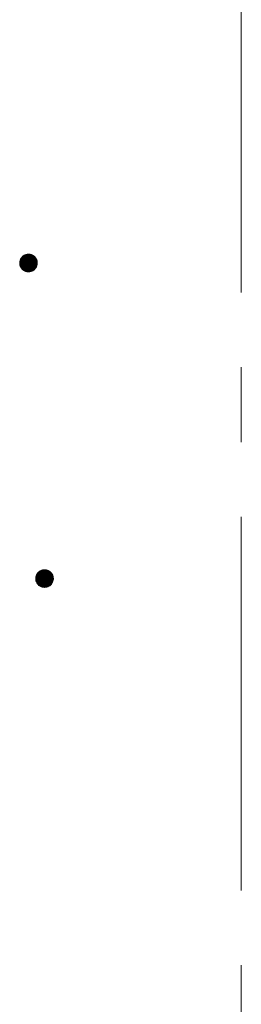
# Model space of a CAD drawing. Units: millimetres. Extents: x -767 to 1531, y -1383 to 1169.
# Drawn here: x -79 to -53, y -587 to -475 of the extents above; entities that cross this region are included whole.
import ezdxf

# ---------------------------------------------------------------- set-up
doc = ezdxf.new("R2010")
doc.units = ezdxf.units.MM
doc.header["$LTSCALE"] = 10
doc.linetypes.add('JWW_CENTER1', pattern=[6.773333, 4.233333, -0.846667, 0.846667, -0.846667])
doc.layers.add('躯体', color=7, linetype='Continuous')
doc.layers.add('通り芯', color=7, linetype='Continuous')

msp = doc.modelspace()

# ---------------------------------------------------------------- linework, layer by layer
at = {"layer": '躯体', "color": 7, "linetype": 'Continuous', "lineweight": 9}
for p, q in [((-78.19, -501.78), (-78.29, -501.86)), ((-78.08, -501.72), (-78.19, -501.78)), ((-77.97, -501.66), (-78.08, -501.72)), ((-77.85, -501.62), (-77.97, -501.66)), ((-77.73, -501.6), (-77.85, -501.62)), ((-77.6, -501.59), (-77.73, -501.6)), ((-77.6, -501.59), (-77.6, -503.59)), ((-77.54, -501.59), (-77.6, -501.59)), ((-77.41, -501.61), (-77.54, -501.59)), ((-77.29, -501.64), (-77.41, -501.61)), ((-77.18, -501.69), (-77.29, -501.64)), ((-77.07, -501.75), (-77.18, -501.69)), ((-76.96, -501.82), (-77.07, -501.75)), ((-76.87, -501.91), (-76.96, -501.82)), ((-78.58, -502.41), (-78.6, -502.53)), ((-78.6, -502.53), (-78.6, -502.59)), ((-76.6, -502.59), (-78.6, -502.59)), ((-78.6, -502.59), (-78.59, -502.72)), ((-78.59, -502.72), (-78.57, -502.84)), ((-78.55, -502.28), (-78.58, -502.41)), ((-78.57, -502.84), (-78.53, -502.96)), ((-78.51, -502.17), (-78.55, -502.28)), ((-78.53, -502.96), (-78.48, -503.07)), ((-78.45, -502.06), (-78.51, -502.17)), ((-78.37, -501.96), (-78.45, -502.06)), ((-78.29, -501.86), (-78.37, -501.96)), ((-76.79, -502), (-76.87, -501.91)), ((-76.73, -502.11), (-76.79, -502)), ((-76.67, -502.22), (-76.73, -502.11)), ((-76.7, -503.02), (-76.65, -502.9)), ((-76.63, -502.34), (-76.67, -502.22)), ((-76.65, -502.9), (-76.62, -502.78)), ((-76.61, -502.47), (-76.63, -502.34)), ((-76.62, -502.78), (-76.6, -502.66)), ((-76.6, -502.59), (-76.61, -502.47)), ((-76.6, -502.66), (-76.6, -502.59)), ((-78.48, -503.07), (-78.41, -503.18)), ((-78.41, -503.18), (-78.33, -503.28)), ((-78.33, -503.28), (-78.24, -503.36)), ((-78.24, -503.36), (-78.14, -503.44)), ((-78.14, -503.44), (-78.03, -503.5)), ((-78.03, -503.5), (-77.91, -503.54)), ((-77.91, -503.54), (-77.79, -503.58)), ((-77.79, -503.58), (-77.66, -503.59)), ((-77.66, -503.59), (-77.6, -503.59)), ((-77.6, -503.59), (-77.48, -503.58)), ((-77.48, -503.58), (-77.35, -503.56)), ((-77.35, -503.56), (-77.23, -503.52)), ((-77.23, -503.52), (-77.12, -503.47)), ((-77.12, -503.47), (-77.01, -503.4)), ((-77.01, -503.4), (-76.92, -503.32)), ((-76.92, -503.32), (-76.83, -503.23)), ((-76.83, -503.23), (-76.76, -503.13)), ((-76.76, -503.13), (-76.7, -503.02)), ((-76.37, -537.53), (-76.47, -537.61)), ((-76.26, -537.46), (-76.37, -537.53)), ((-76.15, -537.41), (-76.26, -537.46)), ((-76.03, -537.37), (-76.15, -537.41)), ((-75.91, -537.34), (-76.03, -537.37)), ((-75.78, -537.34), (-75.91, -537.34)), ((-75.78, -537.34), (-75.78, -539.34)), ((-75.72, -537.34), (-75.78, -537.34)), ((-75.59, -537.35), (-75.72, -537.34)), ((-75.47, -537.39), (-75.59, -537.35)), ((-75.36, -537.43), (-75.47, -537.39)), ((-75.25, -537.49), (-75.36, -537.43)), ((-75.14, -537.57), (-75.25, -537.49)), ((-76.76, -538.15), (-76.78, -538.27)), ((-76.78, -538.27), (-76.78, -538.34)), ((-74.78, -538.34), (-76.78, -538.34)), ((-76.78, -538.34), (-76.77, -538.46)), ((-76.77, -538.46), (-76.75, -538.59)), ((-76.73, -538.03), (-76.76, -538.15)), ((-76.75, -538.59), (-76.71, -538.7)), ((-76.69, -537.91), (-76.73, -538.03)), ((-76.63, -537.8), (-76.69, -537.91)), ((-76.55, -537.7), (-76.63, -537.8)), ((-76.47, -537.61), (-76.55, -537.7)), ((-75.05, -537.65), (-75.14, -537.57)), ((-74.97, -537.75), (-75.05, -537.65)), ((-74.91, -537.85), (-74.97, -537.75)), ((-74.85, -537.97), (-74.91, -537.85)), ((-74.88, -538.76), (-74.83, -538.65)), ((-74.81, -538.09), (-74.85, -537.97)), ((-74.83, -538.65), (-74.8, -538.52)), ((-74.79, -538.21), (-74.81, -538.09)), ((-74.8, -538.52), (-74.78, -538.4)), ((-74.78, -538.34), (-74.79, -538.21)), ((-74.78, -538.4), (-74.78, -538.34)), ((-76.71, -538.7), (-76.66, -538.82)), ((-76.66, -538.82), (-76.59, -538.92)), ((-76.59, -538.92), (-76.51, -539.02)), ((-76.51, -539.02), (-76.42, -539.11)), ((-76.42, -539.11), (-76.32, -539.18)), ((-76.32, -539.18), (-76.21, -539.24)), ((-76.21, -539.24), (-76.09, -539.29)), ((-76.09, -539.29), (-75.97, -539.32)), ((-75.97, -539.32), (-75.84, -539.33)), ((-75.84, -539.33), (-75.78, -539.34)), ((-75.78, -539.34), (-75.66, -539.33)), ((-75.66, -539.33), (-75.53, -539.31)), ((-75.53, -539.31), (-75.41, -539.27)), ((-75.41, -539.27), (-75.3, -539.21)), ((-75.3, -539.21), (-75.19, -539.15)), ((-75.19, -539.15), (-75.1, -539.07)), ((-75.1, -539.07), (-75.01, -538.97)), ((-75.01, -538.97), (-74.94, -538.87)), ((-74.94, -538.87), (-74.88, -538.76))]:
    msp.add_line(p, q, dxfattribs=at)
at = {"layer": '躯体', "color": 7, "linetype": 'Continuous', "lineweight": 0}
for p, q in [((-76.94, -501.85), (-78.27, -501.85)), ((-76.95, -501.84), (-78.25, -501.84)), ((-76.96, -501.83), (-78.24, -501.83)), ((-76.97, -501.82), (-78.23, -501.82)), ((-76.98, -501.81), (-78.22, -501.81)), ((-77, -501.8), (-78.21, -501.8)), ((-77.01, -501.79), (-78.19, -501.79)), ((-77.03, -501.78), (-78.18, -501.78)), ((-77.04, -501.77), (-78.16, -501.77)), ((-77.05, -501.76), (-78.15, -501.76)), ((-77.07, -501.75), (-78.13, -501.75)), ((-77.09, -501.74), (-78.12, -501.74)), ((-77.1, -501.73), (-78.1, -501.73)), ((-77.12, -501.72), (-78.09, -501.72)), ((-77.14, -501.71), (-78.06, -501.71)), ((-77.16, -501.7), (-78.04, -501.7)), ((-77.18, -501.69), (-78.02, -501.69)), ((-77.2, -501.68), (-78, -501.68)), ((-77.23, -501.67), (-77.98, -501.67)), ((-77.25, -501.66), (-77.95, -501.66)), ((-77.28, -501.65), (-77.92, -501.65)), ((-77.31, -501.64), (-77.89, -501.64)), ((-77.35, -501.63), (-77.86, -501.63)), ((-77.39, -501.62), (-77.82, -501.62)), ((-77.44, -501.61), (-77.76, -501.61)), ((-77.51, -501.6), (-77.68, -501.6)), ((-76.61, -502.5), (-78.6, -502.5)), ((-76.61, -502.51), (-78.6, -502.51)), ((-76.61, -502.52), (-78.6, -502.52)), ((-76.61, -502.53), (-78.6, -502.53)), ((-76.61, -502.54), (-78.6, -502.54)), ((-76.6, -502.55), (-78.6, -502.55)), ((-76.6, -502.56), (-78.6, -502.56)), ((-76.6, -502.57), (-78.6, -502.57)), ((-76.6, -502.58), (-78.6, -502.58)), ((-76.6, -502.59), (-78.6, -502.59)), ((-76.6, -502.6), (-78.6, -502.6)), ((-76.6, -502.61), (-78.6, -502.61)), ((-76.6, -502.62), (-78.6, -502.62)), ((-76.6, -502.63), (-78.6, -502.63)), ((-76.6, -502.64), (-78.6, -502.64)), ((-76.6, -502.65), (-78.6, -502.65)), ((-76.6, -502.66), (-78.6, -502.66)), ((-76.61, -502.67), (-78.6, -502.67)), ((-76.61, -502.68), (-78.6, -502.68)), ((-76.61, -502.69), (-78.6, -502.69)), ((-76.61, -502.7), (-78.6, -502.7)), ((-76.62, -502.42), (-78.59, -502.42)), ((-76.62, -502.43), (-78.59, -502.43)), ((-76.62, -502.44), (-78.59, -502.44)), ((-76.61, -502.45), (-78.59, -502.45)), ((-76.61, -502.46), (-78.59, -502.46)), ((-76.61, -502.47), (-78.59, -502.47)), ((-76.61, -502.48), (-78.59, -502.48)), ((-76.61, -502.49), (-78.59, -502.49)), ((-76.61, -502.71), (-78.59, -502.71)), ((-76.61, -502.72), (-78.59, -502.72)), ((-76.61, -502.73), (-78.59, -502.73)), ((-76.61, -502.74), (-78.59, -502.74)), ((-76.62, -502.75), (-78.59, -502.75)), ((-76.62, -502.76), (-78.59, -502.76)), ((-76.63, -502.38), (-78.58, -502.38)), ((-76.62, -502.39), (-78.58, -502.39)), ((-76.62, -502.4), (-78.58, -502.4)), ((-76.62, -502.41), (-78.58, -502.41)), ((-76.62, -502.77), (-78.58, -502.77)), ((-76.62, -502.78), (-78.58, -502.78)), ((-76.62, -502.79), (-78.58, -502.79)), ((-76.62, -502.8), (-78.58, -502.8)), ((-76.63, -502.81), (-78.58, -502.81)), ((-76.64, -502.34), (-78.57, -502.34)), ((-76.63, -502.35), (-78.57, -502.35)), ((-76.63, -502.36), (-78.57, -502.36)), ((-76.63, -502.37), (-78.57, -502.37)), ((-76.63, -502.82), (-78.57, -502.82)), ((-76.63, -502.83), (-78.57, -502.83)), ((-76.63, -502.84), (-78.57, -502.84)), ((-76.64, -502.85), (-78.57, -502.85)), ((-76.65, -502.3), (-78.56, -502.3)), ((-76.64, -502.31), (-78.56, -502.31)), ((-76.64, -502.32), (-78.56, -502.32)), ((-76.64, -502.33), (-78.56, -502.33)), ((-76.64, -502.86), (-78.56, -502.86)), ((-76.64, -502.87), (-78.56, -502.87)), ((-76.64, -502.88), (-78.56, -502.88)), ((-76.65, -502.89), (-78.56, -502.89)), ((-76.66, -502.27), (-78.55, -502.27)), ((-76.65, -502.28), (-78.55, -502.28)), ((-76.65, -502.29), (-78.55, -502.29)), ((-76.65, -502.9), (-78.55, -502.9)), ((-76.65, -502.91), (-78.55, -502.91)), ((-76.66, -502.92), (-78.55, -502.92)), ((-76.66, -502.25), (-78.54, -502.25)), ((-76.66, -502.26), (-78.54, -502.26)), ((-76.66, -502.93), (-78.54, -502.93)), ((-76.66, -502.94), (-78.54, -502.94)), ((-76.67, -502.95), (-78.54, -502.95)), ((-76.68, -502.22), (-78.53, -502.22)), ((-76.67, -502.23), (-78.53, -502.23)), ((-76.67, -502.24), (-78.53, -502.24)), ((-76.67, -502.96), (-78.53, -502.96)), ((-76.68, -502.97), (-78.53, -502.97)), ((-76.68, -502.2), (-78.52, -502.2)), ((-76.68, -502.21), (-78.52, -502.21)), ((-76.7, -502.17), (-78.51, -502.17)), ((-76.69, -502.18), (-78.51, -502.18)), ((-76.69, -502.19), (-78.51, -502.19)), ((-76.71, -502.15), (-78.5, -502.15)), ((-76.7, -502.16), (-78.5, -502.16)), ((-76.71, -502.14), (-78.49, -502.14)), ((-76.72, -502.12), (-78.48, -502.12)), ((-76.72, -502.13), (-78.48, -502.13)), ((-76.73, -502.1), (-78.47, -502.1)), ((-76.73, -502.11), (-78.47, -502.11)), ((-76.75, -502.08), (-78.46, -502.08)), ((-76.74, -502.09), (-78.46, -502.09)), ((-76.76, -502.06), (-78.45, -502.06)), ((-76.75, -502.07), (-78.45, -502.07)), ((-76.77, -502.05), (-78.44, -502.05)), ((-76.77, -502.04), (-78.43, -502.04)), ((-76.78, -502.02), (-78.42, -502.02)), ((-76.78, -502.03), (-78.42, -502.03)), ((-76.79, -502.01), (-78.41, -502.01)), ((-76.81, -501.99), (-78.4, -501.99)), ((-76.8, -502), (-78.4, -502)), ((-76.82, -501.98), (-78.39, -501.98)), ((-76.82, -501.97), (-78.38, -501.97)), ((-76.84, -501.95), (-78.37, -501.95)), ((-76.83, -501.96), (-78.37, -501.96)), ((-76.85, -501.94), (-78.36, -501.94)), ((-76.86, -501.93), (-78.35, -501.93)), ((-76.86, -501.92), (-78.34, -501.92)), ((-76.87, -501.91), (-78.33, -501.91)), ((-76.88, -501.9), (-78.32, -501.9)), ((-76.89, -501.89), (-78.31, -501.89)), ((-76.91, -501.88), (-78.3, -501.88)), ((-76.92, -501.87), (-78.29, -501.87)), ((-76.93, -501.86), (-78.28, -501.86)), ((-76.68, -502.98), (-78.52, -502.98)), ((-76.68, -502.99), (-78.52, -502.99)), ((-76.69, -503), (-78.51, -503)), ((-76.69, -503.01), (-78.51, -503.01)), ((-76.7, -503.02), (-78.5, -503.02)), ((-76.7, -503.03), (-78.5, -503.03)), ((-76.71, -503.04), (-78.5, -503.04)), ((-76.71, -503.05), (-78.49, -503.05)), ((-76.72, -503.06), (-78.49, -503.06)), ((-76.72, -503.07), (-78.48, -503.07)), ((-76.73, -503.08), (-78.48, -503.08)), ((-76.73, -503.09), (-78.47, -503.09)), ((-76.74, -503.1), (-78.46, -503.1)), ((-76.75, -503.11), (-78.46, -503.11)), ((-76.75, -503.12), (-78.45, -503.12)), ((-76.76, -503.13), (-78.44, -503.13)), ((-76.76, -503.14), (-78.44, -503.14)), ((-76.77, -503.15), (-78.43, -503.15)), ((-76.78, -503.16), (-78.43, -503.16)), ((-76.79, -503.17), (-78.42, -503.17)), ((-76.79, -503.18), (-78.41, -503.18)), ((-76.8, -503.19), (-78.4, -503.19)), ((-76.81, -503.2), (-78.4, -503.2)), ((-76.81, -503.21), (-78.39, -503.21)), ((-76.82, -503.22), (-78.38, -503.22)), ((-76.83, -503.23), (-78.37, -503.23)), ((-76.84, -503.24), (-78.36, -503.24)), ((-76.85, -503.25), (-78.36, -503.25)), ((-76.86, -503.26), (-78.35, -503.26)), ((-76.87, -503.27), (-78.34, -503.27)), ((-76.88, -503.28), (-78.33, -503.28)), ((-76.89, -503.29), (-78.32, -503.29)), ((-76.89, -503.3), (-78.31, -503.3)), ((-76.9, -503.31), (-78.3, -503.31)), ((-76.91, -503.32), (-78.29, -503.32)), ((-76.92, -503.33), (-78.28, -503.33)), ((-76.94, -503.34), (-78.27, -503.34)), ((-76.95, -503.35), (-78.26, -503.35)), ((-76.96, -503.36), (-78.24, -503.36)), ((-76.97, -503.37), (-78.23, -503.37)), ((-76.98, -503.38), (-78.22, -503.38)), ((-77, -503.39), (-78.21, -503.39)), ((-77.01, -503.4), (-78.19, -503.4)), ((-77.02, -503.41), (-78.18, -503.41)), ((-77.04, -503.42), (-78.16, -503.42)), ((-77.05, -503.43), (-78.15, -503.43)), ((-77.07, -503.44), (-78.14, -503.44)), ((-77.09, -503.45), (-78.12, -503.45)), ((-77.1, -503.46), (-78.1, -503.46)), ((-77.12, -503.47), (-78.08, -503.47)), ((-77.14, -503.48), (-78.06, -503.48)), ((-77.16, -503.49), (-78.05, -503.49)), ((-77.18, -503.5), (-78.03, -503.5)), ((-77.2, -503.51), (-78, -503.51)), ((-77.22, -503.52), (-77.98, -503.52)), ((-77.25, -503.53), (-77.95, -503.53)), ((-77.28, -503.54), (-77.93, -503.54)), ((-77.31, -503.55), (-77.9, -503.55)), ((-77.34, -503.56), (-77.86, -503.56)), ((-77.39, -503.57), (-77.82, -503.57)), ((-77.44, -503.58), (-77.77, -503.58)), ((-77.52, -503.59), (-77.69, -503.59)), ((-75.18, -537.54), (-76.39, -537.54)), ((-75.19, -537.53), (-76.37, -537.53)), ((-75.21, -537.52), (-76.36, -537.52)), ((-75.22, -537.51), (-76.34, -537.51)), ((-75.23, -537.5), (-76.33, -537.5)), ((-75.25, -537.49), (-76.31, -537.49)), ((-75.27, -537.48), (-76.3, -537.48)), ((-75.28, -537.47), (-76.28, -537.47)), ((-75.3, -537.46), (-76.27, -537.46)), ((-75.32, -537.45), (-76.24, -537.45)), ((-75.34, -537.44), (-76.22, -537.44)), ((-75.36, -537.43), (-76.2, -537.43)), ((-75.38, -537.42), (-76.18, -537.42)), ((-75.41, -537.41), (-76.16, -537.41)), ((-75.43, -537.4), (-76.13, -537.4)), ((-75.46, -537.39), (-76.1, -537.39)), ((-75.49, -537.38), (-76.07, -537.38)), ((-75.53, -537.37), (-76.04, -537.37)), ((-75.57, -537.36), (-76, -537.36)), ((-75.62, -537.35), (-75.94, -537.35)), ((-75.69, -537.34), (-75.86, -537.34)), ((-74.79, -538.24), (-76.78, -538.24)), ((-74.79, -538.25), (-76.78, -538.25)), ((-74.79, -538.26), (-76.78, -538.26)), ((-74.79, -538.27), (-76.78, -538.27)), ((-74.79, -538.28), (-76.78, -538.28)), ((-74.78, -538.29), (-76.78, -538.29)), ((-74.78, -538.3), (-76.78, -538.3)), ((-74.78, -538.31), (-76.78, -538.31)), ((-74.78, -538.32), (-76.78, -538.32)), ((-74.78, -538.33), (-76.78, -538.33)), ((-74.78, -538.34), (-76.78, -538.34)), ((-74.78, -538.35), (-76.78, -538.35)), ((-74.78, -538.36), (-76.78, -538.36)), ((-74.78, -538.37), (-76.78, -538.37)), ((-74.78, -538.38), (-76.78, -538.38)), ((-74.78, -538.39), (-76.78, -538.39)), ((-74.78, -538.4), (-76.78, -538.4)), ((-74.79, -538.41), (-76.78, -538.41)), ((-74.79, -538.42), (-76.78, -538.42)), ((-74.79, -538.43), (-76.78, -538.43)), ((-74.8, -538.16), (-76.77, -538.16)), ((-74.8, -538.17), (-76.77, -538.17)), ((-74.8, -538.18), (-76.77, -538.18)), ((-74.79, -538.19), (-76.77, -538.19)), ((-74.79, -538.2), (-76.77, -538.2)), ((-74.79, -538.21), (-76.77, -538.21)), ((-74.79, -538.22), (-76.77, -538.22)), ((-74.79, -538.23), (-76.77, -538.23)), ((-74.79, -538.44), (-76.77, -538.44)), ((-74.79, -538.45), (-76.77, -538.45)), ((-74.79, -538.46), (-76.77, -538.46)), ((-74.79, -538.47), (-76.77, -538.47)), ((-74.79, -538.48), (-76.77, -538.48)), ((-74.8, -538.49), (-76.77, -538.49)), ((-74.8, -538.5), (-76.77, -538.5)), ((-74.81, -538.12), (-76.76, -538.12)), ((-74.8, -538.13), (-76.76, -538.13)), ((-74.8, -538.14), (-76.76, -538.14)), ((-74.8, -538.15), (-76.76, -538.15)), ((-74.8, -538.51), (-76.76, -538.51)), ((-74.8, -538.52), (-76.76, -538.52)), ((-74.8, -538.53), (-76.76, -538.53)), ((-74.8, -538.54), (-76.76, -538.54)), ((-74.81, -538.55), (-76.76, -538.55)), ((-74.81, -538.08), (-76.75, -538.08)), ((-74.81, -538.09), (-76.75, -538.09)), ((-74.81, -538.1), (-76.75, -538.1)), ((-74.81, -538.11), (-76.75, -538.11)), ((-74.81, -538.56), (-76.75, -538.56)), ((-74.81, -538.57), (-76.75, -538.57)), ((-74.81, -538.58), (-76.75, -538.58)), ((-74.82, -538.59), (-76.75, -538.59)), ((-74.83, -538.04), (-76.74, -538.04)), ((-74.82, -538.05), (-76.74, -538.05)), ((-74.82, -538.06), (-76.74, -538.06)), ((-74.82, -538.07), (-76.74, -538.07)), ((-74.82, -538.6), (-76.74, -538.6)), ((-74.82, -538.61), (-76.74, -538.61)), ((-74.82, -538.62), (-76.74, -538.62)), ((-74.83, -538.63), (-76.74, -538.63)), ((-74.84, -538.01), (-76.73, -538.01)), ((-74.83, -538.02), (-76.73, -538.02)), ((-74.83, -538.03), (-76.73, -538.03)), ((-74.83, -538.64), (-76.73, -538.64)), ((-74.83, -538.65), (-76.73, -538.65)), ((-74.84, -537.99), (-76.72, -537.99)), ((-74.84, -538), (-76.72, -538)), ((-74.85, -537.96), (-76.71, -537.96)), ((-74.85, -537.97), (-76.71, -537.97)), ((-74.85, -537.98), (-76.71, -537.98)), ((-74.86, -537.94), (-76.7, -537.94)), ((-74.86, -537.95), (-76.7, -537.95)), ((-74.88, -537.91), (-76.69, -537.91)), ((-74.87, -537.92), (-76.69, -537.92)), ((-74.87, -537.93), (-76.69, -537.93)), ((-74.89, -537.89), (-76.68, -537.89)), ((-74.88, -537.9), (-76.68, -537.9)), ((-74.89, -537.88), (-76.67, -537.88)), ((-74.9, -537.86), (-76.66, -537.86)), ((-74.9, -537.87), (-76.66, -537.87)), ((-74.91, -537.84), (-76.65, -537.84)), ((-74.91, -537.85), (-76.65, -537.85)), ((-74.93, -537.82), (-76.64, -537.82)), ((-74.92, -537.83), (-76.64, -537.83)), ((-74.94, -537.8), (-76.63, -537.8)), ((-74.93, -537.81), (-76.63, -537.81)), ((-74.95, -537.79), (-76.62, -537.79)), ((-74.95, -537.78), (-76.61, -537.78)), ((-74.96, -537.76), (-76.6, -537.76)), ((-74.96, -537.77), (-76.6, -537.77)), ((-74.97, -537.75), (-76.59, -537.75)), ((-74.99, -537.73), (-76.58, -537.73)), ((-74.98, -537.74), (-76.58, -537.74)), ((-75, -537.72), (-76.57, -537.72)), ((-75, -537.71), (-76.56, -537.71)), ((-75.01, -537.7), (-76.55, -537.7)), ((-75.03, -537.68), (-76.54, -537.68)), ((-75.02, -537.69), (-76.54, -537.69)), ((-75.04, -537.67), (-76.53, -537.67)), ((-75.04, -537.66), (-76.52, -537.66)), ((-75.05, -537.65), (-76.51, -537.65)), ((-75.06, -537.64), (-76.5, -537.64)), ((-75.07, -537.63), (-76.49, -537.63)), ((-75.08, -537.62), (-76.48, -537.62)), ((-75.1, -537.61), (-76.47, -537.61)), ((-75.11, -537.6), (-76.46, -537.6)), ((-75.12, -537.59), (-76.45, -537.59)), ((-75.13, -537.58), (-76.43, -537.58)), ((-75.14, -537.57), (-76.42, -537.57)), ((-75.15, -537.56), (-76.41, -537.56)), ((-75.16, -537.55), (-76.4, -537.55)), ((-74.84, -538.66), (-76.73, -538.66)), ((-74.84, -538.67), (-76.72, -538.67)), ((-74.84, -538.68), (-76.72, -538.68)), ((-74.85, -538.69), (-76.72, -538.69)), ((-74.85, -538.7), (-76.71, -538.7)), ((-74.86, -538.71), (-76.71, -538.71)), ((-74.86, -538.72), (-76.7, -538.72)), ((-74.86, -538.73), (-76.7, -538.73)), ((-74.87, -538.74), (-76.69, -538.74)), ((-74.87, -538.75), (-76.69, -538.75)), ((-74.88, -538.76), (-76.68, -538.76)), ((-74.88, -538.77), (-76.68, -538.77)), ((-74.89, -538.78), (-76.68, -538.78)), ((-74.89, -538.79), (-76.67, -538.79)), ((-74.9, -538.8), (-76.67, -538.8)), ((-74.9, -538.81), (-76.66, -538.81)), ((-74.91, -538.82), (-76.66, -538.82)), ((-74.91, -538.83), (-76.65, -538.83)), ((-74.92, -538.84), (-76.64, -538.84)), ((-74.93, -538.85), (-76.64, -538.85)), ((-74.93, -538.86), (-76.63, -538.86)), ((-74.94, -538.87), (-76.62, -538.87)), ((-74.94, -538.88), (-76.62, -538.88)), ((-74.95, -538.89), (-76.61, -538.89)), ((-74.96, -538.9), (-76.61, -538.9)), ((-74.97, -538.91), (-76.6, -538.91)), ((-74.97, -538.92), (-76.59, -538.92)), ((-74.98, -538.93), (-76.58, -538.93)), ((-74.99, -538.94), (-76.58, -538.94)), ((-74.99, -538.95), (-76.57, -538.95)), ((-75, -538.96), (-76.56, -538.96)), ((-75.01, -538.97), (-76.55, -538.97)), ((-75.02, -538.98), (-76.54, -538.98)), ((-75.03, -538.99), (-76.53, -538.99)), ((-75.04, -539), (-76.53, -539)), ((-75.05, -539.01), (-76.52, -539.01)), ((-75.06, -539.02), (-76.51, -539.02)), ((-75.07, -539.03), (-76.5, -539.03)), ((-75.07, -539.04), (-76.49, -539.04)), ((-75.08, -539.05), (-76.48, -539.05)), ((-75.09, -539.06), (-76.47, -539.06)), ((-75.1, -539.07), (-76.46, -539.07)), ((-75.12, -539.08), (-76.45, -539.08)), ((-75.13, -539.09), (-76.44, -539.09)), ((-75.14, -539.1), (-76.42, -539.1)), ((-75.15, -539.11), (-76.41, -539.11)), ((-75.16, -539.12), (-76.4, -539.12)), ((-75.18, -539.13), (-76.39, -539.13)), ((-75.19, -539.14), (-76.37, -539.14)), ((-75.2, -539.15), (-76.36, -539.15)), ((-75.22, -539.16), (-76.34, -539.16)), ((-75.23, -539.17), (-76.33, -539.17)), ((-75.25, -539.18), (-76.32, -539.18)), ((-75.27, -539.19), (-76.3, -539.19)), ((-75.28, -539.2), (-76.28, -539.2)), ((-75.3, -539.21), (-76.26, -539.21)), ((-75.32, -539.22), (-76.24, -539.22)), ((-75.34, -539.23), (-76.23, -539.23)), ((-75.36, -539.24), (-76.21, -539.24)), ((-75.38, -539.25), (-76.18, -539.25)), ((-75.4, -539.26), (-76.16, -539.26)), ((-75.43, -539.27), (-76.13, -539.27)), ((-75.46, -539.28), (-76.11, -539.28)), ((-75.49, -539.29), (-76.08, -539.29)), ((-75.52, -539.3), (-76.04, -539.3)), ((-75.57, -539.31), (-76, -539.31)), ((-75.62, -539.32), (-75.95, -539.32)), ((-75.7, -539.33), (-75.87, -539.33))]:
    msp.add_line(p, q, dxfattribs=at)
at = {"layer": '通り芯', "color": 7, "linetype": 'JWW_CENTER1', "lineweight": 9}
msp.add_line((-53.47, 484.66), (-53.47, -801.84), dxfattribs=at)

doc.saveas('drawing.dxf')
